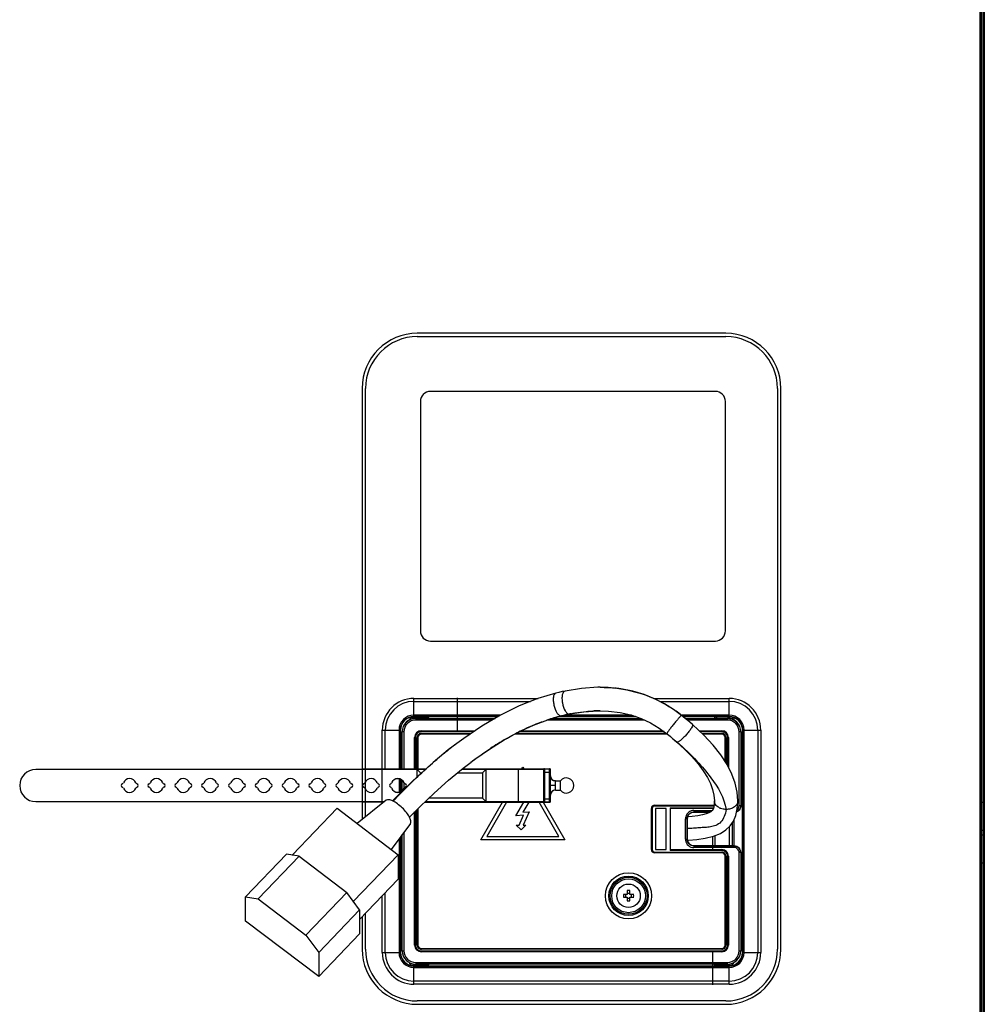
# Paper-space layout '0001889451_1_3' of a CAD drawing. Units: millimetres. Extents: x 0 to 6350, y 0 to 5080.
# Drawn here: x 1283 to 1571, y 3659 to 3952 of the extents above; entities that cross this region are included whole.
import ezdxf

# ---------------------------------------------------------------- set-up
doc = ezdxf.new("R2010")
doc.units = ezdxf.units.MM
doc.header["$LTSCALE"] = 349.25
doc.linetypes.add('PHANTOM', pattern=[0.8, 0.45, -0.05, 0.1, -0.05, 0.1, -0.05])
doc.layers.get('0').update_dxf_attribs({"linetype": 'CONTINUOUS'})
for name, color, linetype in [('3_ALL_AXES', 7, 'CONTINUOUS'), ('5_ALL_CURVES', 7, 'CONTINUOUS'), ('7_ALL_FEATURES', 7, 'CONTINUOUS')]:
    doc.layers.add(name, color=color, linetype=linetype)

psp = doc.layouts.new('0001889451_1_3')

# ---------------------------------------------------------------- linework, layer by layer
at = {"color": 7, "linetype": 'Continuous'}
for p, q in [((1404.34, 3728.64), (1288.13, 3728.64)), ((1385.48, 3728.84), (1404.57, 3728.84)), ((1401.88, 3726.42), (1401.88, 3728.64)), ((1401.88, 3728.64), (1402.88, 3727.64)), ((1439.63, 3728.64), (1415.15, 3728.64)), ((1415.4, 3728.84), (1441.43, 3728.84)), ((1422.38, 3728.64), (1421.38, 3727.64)), ((1422.38, 3728.64), (1422.38, 3719.04)), ((1432.13, 3718.84), (1432.13, 3728.84)), ((1439.63, 3719.04), (1439.63, 3728.64)), ((1439.63, 3728.64), (1439.68, 3728.58)), ((1439.88, 3728.78), (1439.83, 3728.84)), ((1439.88, 3728.78), (1441.37, 3728.78)), ((1441.43, 3728.84), (1441.37, 3728.78)), ((1441.57, 3728.58), (1441.63, 3728.64)), ((1441.63, 3726.7), (1441.63, 3728.64)), ((1402.88, 3727.33), (1402.88, 3727.64)), ((1402.88, 3727.64), (1403.22, 3727.64)), ((1413.94, 3727.64), (1421.38, 3727.64)), ((1421.38, 3727.64), (1421.38, 3720.04)), ((1439.69, 3719.9), (1439.69, 3727.78)), ((1439.69, 3727.78), (1441.56, 3727.78)), ((1439.89, 3727.78), (1439.89, 3719.9)), ((1441.36, 3719.9), (1441.36, 3727.78)), ((1441.56, 3727.78), (1441.56, 3719.9)), ((1443.13, 3725.24), (1443.13, 3725.22)), ((1443.13, 3725.24), (1444.62, 3725.24)), ((1444.62, 3722.44), (1444.62, 3725.24)), ((1443.11, 3723.84), (1441.61, 3723.84)), ((1443.13, 3722.46), (1443.13, 3722.44)), ((1443.13, 3722.44), (1444.62, 3722.44)), ((1421.38, 3720.04), (1405.32, 3720.04)), ((1422.38, 3719.04), (1421.38, 3720.04)), ((1439.68, 3719.1), (1439.63, 3719.04)), ((1439.69, 3719.9), (1441.56, 3719.9)), ((1441.63, 3719.04), (1441.57, 3719.1)), ((1441.63, 3719.04), (1441.63, 3720.98)), ((1288.13, 3719.04), (1392.14, 3719.04)), ((1391.89, 3718.84), (1385.48, 3718.84)), ((1404.06, 3718.84), (1441.43, 3718.84)), ((1404.27, 3719.04), (1439.63, 3719.04)), ((1439.83, 3718.84), (1439.88, 3718.9)), ((1441.37, 3718.9), (1439.88, 3718.9)), ((1441.37, 3718.9), (1441.43, 3718.84))]:
    psp.add_line(p, q, dxfattribs=at)
for centre, radius, start, end in [((1288.13, 3723.84), 4.8, 90, 270), ((1439.83, 3728.64), 0.2, 90.0003, 180), ((1441.43, 3728.64), 0.2, 0, 89.9992), ((1316.13, 3723.84), 2.04, 22.6425, 157.3575), ((1324.13, 3723.84), 2.04, 22.6425, 157.3575), ((1332.13, 3723.84), 2.04, 22.6425, 157.3575), ((1340.13, 3723.84), 2.04, 22.6425, 157.3575), ((1348.13, 3723.84), 2.04, 22.6425, 157.3575), ((1356.13, 3723.84), 2.04, 22.6425, 157.3575), ((1364.13, 3723.84), 2.04, 22.6425, 157.3575), ((1372.13, 3723.84), 2.04, 22.6425, 157.3575), ((1380.13, 3723.84), 2.04, 22.6425, 157.3575), ((1388.13, 3723.84), 2.04, 22.6425, 157.3575), ((1388.13, 3723.84), 2.03, 144.2723, 157.3575), ((1396.13, 3723.84), 2.04, 22.6425, 157.3575), ((1396.13, 3723.84), 2.03, 22.6425, 157.3575), ((1443.13, 3726.74), 1.5, 180, 270), ((1446.38, 3723.84), 2.25, 218.4786, 141.5214), ((1314.13, 3723.84), 0.544, 108.9803, 251.0197), ((1313.79, 3724.81), 0.486, 288.9803, 337.3575), ((1313.79, 3722.87), 0.486, 22.6425, 71.0197), ((1316.13, 3723.84), 2.04, 202.6425, 337.3575), ((1318.46, 3724.81), 0.486, 202.6425, 251.0197), ((1318.46, 3722.87), 0.486, 108.9803, 157.3575), ((1318.13, 3723.84), 0.544, 288.9803, 71.0197), ((1322.13, 3723.84), 0.544, 108.9803, 251.0197), ((1321.79, 3724.81), 0.486, 288.9803, 337.3575), ((1321.79, 3722.87), 0.486, 22.6425, 71.0197), ((1324.13, 3723.84), 2.04, 202.6425, 337.3575), ((1326.46, 3724.81), 0.486, 202.6425, 251.0197), ((1326.46, 3722.87), 0.486, 108.9803, 157.3575), ((1326.13, 3723.84), 0.544, 288.9803, 71.0197), ((1330.13, 3723.84), 0.544, 108.9803, 251.0197), ((1329.79, 3724.81), 0.486, 288.9803, 337.3575), ((1329.79, 3722.87), 0.486, 22.6425, 71.0197), ((1332.13, 3723.84), 2.04, 202.6425, 337.3575), ((1334.46, 3724.81), 0.486, 202.6425, 251.0197), ((1334.46, 3722.87), 0.486, 108.9803, 157.3575), ((1334.13, 3723.84), 0.544, 288.9803, 71.0197), ((1338.13, 3723.84), 0.544, 108.9803, 251.0197), ((1337.79, 3724.81), 0.486, 288.9803, 337.3575), ((1337.79, 3722.87), 0.486, 22.6425, 71.0197), ((1340.13, 3723.84), 2.04, 202.6425, 337.3575), ((1342.46, 3724.81), 0.486, 202.6425, 251.0197), ((1342.46, 3722.87), 0.486, 108.9803, 157.3575), ((1342.13, 3723.84), 0.544, 288.9803, 71.0197), ((1346.13, 3723.84), 0.544, 108.9803, 251.0197), ((1345.79, 3724.81), 0.486, 288.9803, 337.3575), ((1345.79, 3722.87), 0.486, 22.6425, 71.0197), ((1348.13, 3723.84), 2.04, 202.6425, 337.3575), ((1350.46, 3724.81), 0.486, 202.6425, 251.0197), ((1350.46, 3722.87), 0.486, 108.9803, 157.3575), ((1350.13, 3723.84), 0.544, 288.9803, 71.0197), ((1354.13, 3723.84), 0.544, 108.9803, 251.0197), ((1353.79, 3724.81), 0.486, 288.9803, 337.3575), ((1353.79, 3722.87), 0.486, 22.6425, 71.0197), ((1356.13, 3723.84), 2.04, 202.6425, 337.3575), ((1358.46, 3724.81), 0.486, 202.6425, 251.0197), ((1358.46, 3722.87), 0.486, 108.9803, 157.3575), ((1358.13, 3723.84), 0.544, 288.9803, 71.0197), ((1362.13, 3723.84), 0.544, 108.9803, 251.0197), ((1361.79, 3724.81), 0.486, 288.9803, 337.3575), ((1361.79, 3722.87), 0.486, 22.6425, 71.0197), ((1364.13, 3723.84), 2.04, 202.6425, 337.3575), ((1366.46, 3724.81), 0.486, 202.6425, 251.0197), ((1366.46, 3722.87), 0.486, 108.9803, 157.3575), ((1366.13, 3723.84), 0.544, 288.9803, 71.0197), ((1370.13, 3723.84), 0.544, 108.9803, 251.0197), ((1369.79, 3724.81), 0.486, 288.9803, 337.3575), ((1369.79, 3722.87), 0.486, 22.6425, 71.0197), ((1372.13, 3723.84), 2.04, 202.6425, 337.3575), ((1374.46, 3724.81), 0.486, 202.6425, 251.0197), ((1374.46, 3722.87), 0.486, 108.9803, 157.3575), ((1374.13, 3723.84), 0.544, 288.9803, 71.0197), ((1378.13, 3723.84), 0.544, 108.9803, 251.0197), ((1377.79, 3724.81), 0.486, 288.9803, 337.3575), ((1377.79, 3722.87), 0.486, 22.6425, 71.0197), ((1380.13, 3723.84), 2.04, 202.6425, 337.3575), ((1382.46, 3724.81), 0.486, 202.6425, 251.0197), ((1382.46, 3722.87), 0.486, 108.9803, 157.3575), ((1382.13, 3723.84), 0.544, 288.9803, 71.0197), ((1386.13, 3723.84), 0.544, 108.9803, 251.0197), ((1386.13, 3723.84), 0.53, 108.9803, 251.0197), ((1385.79, 3724.81), 0.486, 288.9803, 337.3575), ((1385.79, 3724.81), 0.5, 288.9803, 337.3575), ((1385.79, 3722.87), 0.5, 22.6425, 71.0197), ((1385.79, 3722.87), 0.486, 22.6425, 71.0197), ((1388.13, 3723.84), 2.04, 202.6425, 337.3575), ((1388.13, 3723.84), 2.03, 202.6425, 215.7277), ((1390.46, 3724.81), 0.486, 202.6425, 251.0197), ((1390.46, 3722.87), 0.486, 108.9803, 157.3575), ((1390.13, 3723.84), 0.544, 288.9803, 71.0197), ((1394.13, 3723.84), 0.544, 108.9803, 251.0197), ((1393.79, 3724.81), 0.486, 288.9803, 337.3575), ((1393.79, 3724.81), 0.5, 288.9803, 337.3575), ((1393.79, 3722.87), 0.5, 22.6425, 71.0197), ((1393.79, 3722.87), 0.486, 22.6425, 71.0197), ((1396.13, 3723.84), 2.04, 202.6425, 337.3575), ((1396.13, 3723.84), 2.03, 202.6425, 337.3575), ((1398.46, 3724.81), 0.5, 202.6425, 251.0197), ((1398.46, 3722.87), 0.5, 108.9803, 157.3575), ((1398.46, 3724.81), 0.486, 202.6425, 251.0197), ((1398.46, 3722.87), 0.486, 108.9803, 157.3575), ((1398.13, 3723.84), 0.544, 288.9803, 71.0197), ((1398.13, 3723.84), 0.53, 288.9803, 71.0197), ((1443.13, 3720.94), 1.5, 90, 180), ((1439.83, 3719.04), 0.2, 180.0005, 269.9992), ((1441.43, 3719.04), 0.2, 270.0003, 359.9995)]:
    psp.add_arc(centre, radius, start, end, dxfattribs=at)
for points, knots in [([(1439.68, 3728.58), (1439.68, 3728.63), (1439.73, 3728.74), (1439.83, 3728.78), (1439.88, 3728.78)], [0, 0, 0, 0, 0.499872, 1, 1, 1, 1]), ([(1439.68, 3728.58), (1439.69, 3728.58), (1439.68, 3728.55), (1439.69, 3728.51), (1439.69, 3728.44), (1439.69, 3728.29), (1439.69, 3728.07), (1439.69, 3727.88), (1439.69, 3727.78)], [0, 0, 0, 0, 0.020799, 0.078744, 0.171673, 0.296107, 0.619337, 1, 1, 1, 1]), ([(1439.88, 3728.78), (1439.89, 3728.78), (1439.88, 3728.75), (1439.89, 3728.69), (1439.89, 3728.6), (1439.89, 3728.42), (1439.89, 3728.14), (1439.89, 3727.91), (1439.89, 3727.78)], [0, 0, 0, 0, 0.020748, 0.07868, 0.171603, 0.296011, 0.619323, 1, 1, 1, 1]), ([(1441.36, 3727.78), (1441.36, 3727.91), (1441.36, 3728.14), (1441.36, 3728.42), (1441.37, 3728.6), (1441.36, 3728.69), (1441.37, 3728.75), (1441.37, 3728.78), (1441.37, 3728.78)], [0, 0, 0, 0, 0.380677, 0.703989, 0.828397, 0.92132, 0.979252, 1, 1, 1, 1]), ([(1441.37, 3728.78), (1441.42, 3728.78), (1441.53, 3728.74), (1441.57, 3728.63), (1441.57, 3728.58)], [0, 0, 0, 0, 0.499872, 1, 1, 1, 1]), ([(1441.56, 3727.78), (1441.56, 3727.88), (1441.56, 3728.07), (1441.56, 3728.29), (1441.57, 3728.44), (1441.56, 3728.51), (1441.57, 3728.55), (1441.57, 3728.58), (1441.57, 3728.58)], [0, 0, 0, 0, 0.380653, 0.703873, 0.828307, 0.92124, 0.979196, 1, 1, 1, 1]), ([(1441.61, 3723.84), (1441.61, 3724.46), (1441.61, 3725.41), (1441.61, 3726.36), (1441.63, 3726.7)], [0, 0, 0, 0, 0.651514, 1, 1, 1, 1]), ([(1443.13, 3725.22), (1442.74, 3725.22), (1441.95, 3725.53), (1441.63, 3726.32), (1441.63, 3726.7)], [0, 0, 0, 0, 0.502881, 1, 1, 1, 1]), ([(1443.11, 3723.84), (1443.11, 3724.14), (1443.11, 3724.6), (1443.11, 3725.06), (1443.13, 3725.22)], [0, 0, 0, 0, 0.652515, 1, 1, 1, 1]), ([(1441.63, 3720.98), (1441.61, 3721.32), (1441.61, 3722.27), (1441.61, 3723.22), (1441.61, 3723.84)], [0, 0, 0, 0, 0.348471, 1, 1, 1, 1]), ([(1443.13, 3722.46), (1442.74, 3722.46), (1441.95, 3722.15), (1441.63, 3721.36), (1441.63, 3720.98)], [0, 0, 0, 0, 0.502667, 1, 1, 1, 1]), ([(1443.13, 3722.46), (1443.11, 3722.62), (1443.11, 3723.08), (1443.11, 3723.54), (1443.11, 3723.84)], [0, 0, 0, 0, 0.347523, 1, 1, 1, 1]), ([(1439.69, 3719.9), (1439.69, 3719.8), (1439.69, 3719.61), (1439.69, 3719.39), (1439.69, 3719.24), (1439.69, 3719.17), (1439.68, 3719.13), (1439.69, 3719.1), (1439.68, 3719.1)], [0, 0, 0, 0, 0.380663, 0.703893, 0.828327, 0.921255, 0.979202, 1, 1, 1, 1]), ([(1439.88, 3718.9), (1439.83, 3718.9), (1439.73, 3718.94), (1439.68, 3719.05), (1439.68, 3719.1)], [0, 0, 0, 0, 0.499872, 1, 1, 1, 1]), ([(1439.89, 3719.9), (1439.89, 3719.77), (1439.89, 3719.54), (1439.89, 3719.26), (1439.89, 3719.08), (1439.89, 3718.99), (1439.88, 3718.93), (1439.89, 3718.9), (1439.88, 3718.9)], [0, 0, 0, 0, 0.380677, 0.703989, 0.828397, 0.92132, 0.979252, 1, 1, 1, 1]), ([(1441.37, 3718.9), (1441.37, 3718.9), (1441.37, 3718.93), (1441.36, 3718.99), (1441.37, 3719.08), (1441.36, 3719.26), (1441.36, 3719.54), (1441.36, 3719.77), (1441.36, 3719.9)], [0, 0, 0, 0, 0.020748, 0.07868, 0.171603, 0.296011, 0.619323, 1, 1, 1, 1]), ([(1441.57, 3719.1), (1441.57, 3719.05), (1441.53, 3718.94), (1441.42, 3718.9), (1441.37, 3718.9)], [0, 0, 0, 0, 0.499872, 1, 1, 1, 1]), ([(1441.57, 3719.1), (1441.57, 3719.1), (1441.57, 3719.13), (1441.56, 3719.17), (1441.57, 3719.24), (1441.56, 3719.39), (1441.56, 3719.61), (1441.56, 3719.8), (1441.56, 3719.9)], [0, 0, 0, 0, 0.020799, 0.078744, 0.171673, 0.296107, 0.619337, 1, 1, 1, 1])]:
    psp.add_open_spline(points, degree=3, knots=knots, dxfattribs=at)
at = {"layer": '3_ALL_AXES', "color": 7, "linetype": 'Continuous'}
for p, q in [((1493.92, 3858.67), (1401.93, 3858.67)), ((1401.93, 3857.67), (1493.92, 3857.67)), ((1385.48, 3842.22), (1385.48, 3713.71)), ((1386.48, 3714.51), (1386.48, 3842.22)), ((1490.83, 3841.32), (1405.83, 3841.32)), ((1509.37, 3842.22), (1509.37, 3675.06)), ((1510.37, 3675.06), (1510.37, 3842.22)), ((1402.83, 3838.32), (1402.83, 3769.92)), ((1493.83, 3769.92), (1493.83, 3838.32)), ((1405.83, 3766.92), (1490.83, 3766.92)), ((1385.48, 3684.67), (1385.48, 3675.06)), ((1386.48, 3675.06), (1386.48, 3685.71)), ((1493.92, 3659.61), (1401.93, 3659.61)), ((1401.93, 3658.61), (1493.92, 3658.61))]:
    psp.add_line(p, q, dxfattribs=at)
psp.add_circle((1464.93, 3690.96), 3.5, dxfattribs=at)
for centre, radius, start, end in [((1401.93, 3842.22), 16.45, 90, 180), ((1401.93, 3842.22), 15.45, 90, 180), ((1493.92, 3842.22), 16.45, 0, 90), ((1493.92, 3842.22), 15.45, 0, 90), ((1405.83, 3838.32), 3, 90, 180), ((1490.83, 3838.32), 3, 0, 90), ((1405.83, 3769.92), 3, 180, 270), ((1490.83, 3769.92), 3, 270, 360), ((1401.93, 3675.06), 16.45, 180, 270), ((1401.93, 3675.06), 15.45, 180, 270), ((1493.92, 3675.06), 16.45, 270, 360), ((1493.92, 3675.06), 15.45, 270, 360)]:
    psp.add_arc(centre, radius, start, end, dxfattribs=at)
at = {"layer": '5_ALL_CURVES', "color": 5, "linetype": 'PHANTOM'}
for p, q in [((1413.93, 3740.16), (1413.93, 3749.96)), ((1489.93, 3708.64), (1489.93, 3704.76)), ((1489.93, 3674.26), (1489.93, 3664.46))]:
    psp.add_line(p, q, dxfattribs=at)
at = {"layer": '7_ALL_FEATURES', "color": 7, "linetype": 'Continuous'}
for p, q in [((1570.18, 3536.64), (1570.18, 4723.36)), ((1570.68, 3536.16), (1570.68, 4722.88)), ((1569.81, 3547.53), (1569.81, 4711.98)), ((1570.1, 3547.53), (1570.1, 4711.98)), ((1570.75, 4711.98), (1570.75, 3547.53)), ((1571.05, 4711.98), (1571.05, 3547.53)), ((1456.43, 3753.12), (1456.44, 3753.12)), ((1400.93, 3744.36), (1400.93, 3749.8)), ((1400.93, 3749.8), (1437.95, 3749.8)), ((1400.93, 3748.92), (1435.7, 3748.92)), ((1472.47, 3749.8), (1494.93, 3749.8)), ((1474.26, 3748.92), (1494.93, 3748.92)), ((1494.93, 3744.36), (1494.93, 3749.8)), ((1456.43, 3746.12), (1456.44, 3746.12)), ((1400.76, 3744.25), (1400.76, 3743.78)), ((1400.76, 3744.25), (1404.62, 3744.25)), ((1426.74, 3744.82), (1400.93, 3744.82)), ((1426.04, 3744.41), (1400.93, 3744.41)), ((1425.95, 3744.36), (1400.93, 3744.36)), ((1401.43, 3743.86), (1401.44, 3743.84)), ((1401.43, 3743.86), (1425.1, 3743.86)), ((1401.44, 3743.84), (1401.44, 3743.34)), ((1401.44, 3743.84), (1425.07, 3743.84)), ((1424.22, 3743.34), (1401.44, 3743.34)), ((1404.62, 3744.25), (1404.62, 3743.86)), ((1469.73, 3743.34), (1440.67, 3743.34)), ((1440.87, 3743.41), (1444.91, 3744.59)), ((1442.33, 3743.84), (1468.65, 3743.84)), ((1442.39, 3743.86), (1468.6, 3743.86)), ((1467.16, 3744.36), (1444.1, 3744.36)), ((1467.01, 3744.41), (1444.27, 3744.41)), ((1444.77, 3744.58), (1444.9, 3744.61)), ((1444.77, 3744.58), (1444.9, 3744.61)), ((1444.77, 3744.58), (1444.91, 3744.59)), ((1465.83, 3744.82), (1445.84, 3744.82)), ((1446.61, 3744.99), (1447.38, 3745.16)), ((1447.26, 3745.14), (1447.38, 3745.17)), ((1447.26, 3745.14), (1447.38, 3745.16)), ((1447.26, 3745.14), (1447.38, 3745.16)), ((1494.93, 3744.82), (1480.64, 3744.82)), ((1480.74, 3744.74), (1480.73, 3744.74)), ((1494.93, 3744.41), (1481.15, 3744.41)), ((1494.93, 3744.36), (1481.22, 3744.36)), ((1481.83, 3743.86), (1494.43, 3743.86)), ((1481.85, 3743.84), (1494.41, 3743.84)), ((1494.41, 3743.34), (1482.45, 3743.34)), ((1491.24, 3743.86), (1491.24, 3744.25)), ((1495.85, 3744.25), (1491.24, 3744.25)), ((1494.43, 3743.86), (1494.41, 3743.84)), ((1494.41, 3743.34), (1494.41, 3743.84)), ((1495.69, 3743.75), (1495.34, 3743.75)), ((1495.37, 3743.74), (1495.69, 3743.75)), ((1495.88, 3743.84), (1496.19, 3744.15)), ((1495.88, 3743.84), (1495.88, 3743.56)), ((1496.29, 3744.12), (1496.29, 3743.38)), ((1391.48, 3718.51), (1391.48, 3740.36)), ((1391.48, 3740.36), (1396.93, 3740.36)), ((1392.37, 3728.84), (1392.37, 3740.36)), ((1396.47, 3740.36), (1396.47, 3728.84)), ((1396.88, 3740.36), (1396.88, 3728.84)), ((1396.93, 3740.36), (1396.93, 3728.84)), ((1397.43, 3728.84), (1397.43, 3739.86)), ((1397.43, 3739.86), (1397.44, 3739.84)), ((1397.44, 3728.84), (1397.44, 3739.84)), ((1397.94, 3739.84), (1397.44, 3739.84)), ((1397.94, 3739.84), (1397.94, 3728.84)), ((1403.13, 3740.16), (1403.13, 3739.91)), ((1403.13, 3740.16), (1419.12, 3740.16)), ((1418.75, 3739.91), (1403.13, 3739.91)), ((1475.51, 3739.91), (1432.47, 3739.91)), ((1433.02, 3740.16), (1475.17, 3740.16)), ((1485.97, 3740.16), (1492.73, 3740.16)), ((1492.73, 3739.91), (1486.24, 3739.91)), ((1492.73, 3739.91), (1492.73, 3740.16)), ((1497.91, 3717.87), (1497.91, 3739.84)), ((1498.41, 3739.84), (1497.91, 3739.84)), ((1498.43, 3739.86), (1498.41, 3739.84)), ((1498.41, 3739.84), (1498.41, 3717.87)), ((1498.43, 3739.86), (1498.43, 3717.86)), ((1498.93, 3674.06), (1498.93, 3740.36)), ((1498.93, 3740.36), (1504.37, 3740.36)), ((1498.98, 3674.06), (1498.98, 3740.36)), ((1499.39, 3674.06), (1499.39, 3740.36)), ((1503.49, 3740.36), (1503.49, 3674.06)), ((1504.37, 3740.36), (1504.37, 3674.06)), ((1401.13, 3728.84), (1401.13, 3738.16)), ((1401.38, 3738.16), (1401.13, 3738.16)), ((1401.38, 3738.16), (1401.38, 3728.84)), ((1401.88, 3728.84), (1401.88, 3738.16)), ((1402.13, 3738.16), (1401.88, 3738.16)), ((1402.13, 3738.16), (1402.13, 3728.84)), ((1403.13, 3739.41), (1403.13, 3739.16)), ((1403.13, 3739.41), (1418.01, 3739.41)), ((1417.64, 3739.16), (1403.13, 3739.16)), ((1415.76, 3737.89), (1413.73, 3736.39)), ((1476.52, 3739.16), (1431.05, 3739.16)), ((1431.52, 3739.41), (1476.19, 3739.41)), ((1476.36, 3739.28), (1476.83, 3738.9)), ((1476.83, 3738.9), (1477.4, 3738.44)), ((1479.47, 3736.73), (1479.37, 3736.76)), ((1486.77, 3739.41), (1492.73, 3739.41)), ((1492.73, 3739.16), (1487.04, 3739.16)), ((1492.73, 3739.16), (1492.73, 3739.41)), ((1493.73, 3730.98), (1493.73, 3738.16)), ((1493.98, 3738.16), (1493.73, 3738.16)), ((1493.98, 3738.16), (1493.98, 3730.6)), ((1494.48, 3729.76), (1494.48, 3738.16)), ((1494.73, 3738.16), (1494.48, 3738.16)), ((1494.73, 3738.16), (1494.73, 3729.27)), ((1413.73, 3736.39), (1413.75, 3736.41)), ((1415.56, 3728.97), (1417.95, 3730.81)), ((1417.94, 3730.8), (1417.95, 3730.81)), ((1433.14, 3728.84), (1433.41, 3729.31)), ((1433.41, 3729.31), (1433.68, 3728.84)), ((1396.47, 3725.83), (1396.47, 3721.85)), ((1396.88, 3725.71), (1396.88, 3721.97)), ((1396.93, 3725.69), (1396.93, 3721.99)), ((1397.43, 3722.28), (1397.43, 3725.4)), ((1397.44, 3722.3), (1397.44, 3725.38)), ((1397.94, 3724.72), (1397.94, 3722.96)), ((1392.66, 3719.46), (1383.99, 3712.51)), ((1490.39, 3720.93), (1490.53, 3719.25)), ((1364.69, 3703.19), (1377.99, 3717.06)), ((1377.99, 3717.06), (1396.25, 3703.2)), ((1401.38, 3716.2), (1401.38, 3676.26)), ((1401.88, 3676.26), (1401.88, 3716.71)), ((1402.13, 3716.96), (1402.13, 3676.26)), ((1420.91, 3707.66), (1427.37, 3718.84)), ((1428.52, 3718.84), (1422.64, 3708.66)), ((1431.34, 3714.82), (1433.7, 3718.84)), ((1435.15, 3718.84), (1433.4, 3715.86)), ((1444.18, 3708.66), (1438.3, 3718.84)), ((1439.45, 3718.84), (1445.91, 3707.66)), ((1471.73, 3704.76), (1471.73, 3716.96)), ((1471.98, 3716.96), (1471.73, 3716.96)), ((1471.98, 3716.96), (1471.98, 3704.76)), ((1472.73, 3717.96), (1472.73, 3717.71)), ((1472.73, 3717.96), (1490.44, 3717.96)), ((1490.4, 3717.71), (1472.73, 3717.71)), ((1472.93, 3716.96), (1472.93, 3704.76)), ((1476.13, 3716.96), (1472.93, 3716.96)), ((1476.13, 3704.76), (1476.13, 3716.96)), ((1477.33, 3717.21), (1477.33, 3704.51)), ((1477.33, 3717.21), (1490.29, 3717.21)), ((1490.21, 3716.96), (1477.33, 3716.96)), ((1484.41, 3716.38), (1484.41, 3715.88)), ((1484.41, 3716.38), (1489.9, 3716.38)), ((1497.91, 3717.87), (1498.41, 3717.87)), ((1498.43, 3717.86), (1498.41, 3717.87)), ((1570.68, 3718.76), (1570.18, 3718.76)), ((1401.13, 3676.26), (1401.13, 3715.95)), ((1433.63, 3714.98), (1431.34, 3714.82)), ((1432.26, 3712.06), (1433.63, 3714.98)), ((1433.4, 3715.86), (1435.32, 3716)), ((1435.32, 3716), (1433.48, 3712.06)), ((1481.91, 3707.84), (1481.91, 3713.88)), ((1482.41, 3713.88), (1481.91, 3713.88)), ((1482.41, 3713.88), (1482.41, 3707.84)), ((1482.43, 3713.86), (1482.41, 3713.88)), ((1482.43, 3707.86), (1482.43, 3713.86)), ((1484.43, 3715.86), (1484.41, 3715.88)), ((1489.24, 3715.88), (1484.41, 3715.88)), ((1484.43, 3715.86), (1489.21, 3715.86)), ((1496.29, 3713.45), (1496.29, 3705.86)), ((1399.87, 3712.54), (1394.16, 3704.79)), ((1432.87, 3710.65), (1431.46, 3712.06)), ((1431.46, 3712.06), (1432.26, 3712.06)), ((1434.28, 3712.06), (1432.87, 3710.65)), ((1433.48, 3712.06), (1434.28, 3712.06)), ((1494.95, 3711.57), (1494.95, 3705.86)), ((1495, 3705.86), (1495, 3711.61)), ((1495.88, 3712.78), (1495.88, 3705.86)), ((1570.18, 3710.51), (1570.68, 3710.51)), ((1396.47, 3707.92), (1396.47, 3674.06)), ((1396.88, 3708.48), (1396.88, 3674.06)), ((1396.93, 3708.55), (1396.93, 3674.06)), ((1397.43, 3674.56), (1397.43, 3709.22)), ((1397.44, 3674.57), (1397.44, 3709.25)), ((1397.94, 3709.93), (1397.94, 3674.57)), ((1445.91, 3707.66), (1420.91, 3707.66)), ((1422.64, 3708.66), (1444.18, 3708.66)), ((1481.91, 3707.84), (1482.41, 3707.84)), ((1482.43, 3707.86), (1482.41, 3707.84)), ((1490.81, 3705.86), (1490.81, 3708.95)), ((1570.68, 3709.01), (1570.18, 3709.01)), ((1471.73, 3704.76), (1471.98, 3704.76)), ((1472.93, 3704.76), (1476.13, 3704.76)), ((1477.33, 3704.76), (1492.73, 3704.76)), ((1492.73, 3704.51), (1477.33, 3704.51)), ((1484.43, 3705.86), (1484.41, 3705.84)), ((1484.41, 3705.84), (1484.41, 3705.34)), ((1484.41, 3705.84), (1496.41, 3705.84)), ((1496.41, 3705.34), (1484.41, 3705.34)), ((1496.43, 3705.86), (1484.43, 3705.86)), ((1492.73, 3704.51), (1492.73, 3704.76)), ((1496.41, 3705.84), (1496.43, 3705.86)), ((1496.41, 3705.34), (1496.41, 3705.84)), ((1350.69, 3690.62), (1362.9, 3703.34)), ((1354.5, 3690.02), (1366.7, 3702.74)), ((1366.7, 3702.74), (1362.9, 3703.34)), ((1364.69, 3703.05), (1364.69, 3703.19)), ((1364.69, 3703.19), (1364.91, 3703.02)), ((1366.7, 3702.74), (1380.92, 3691.94)), ((1382.94, 3689.33), (1396.25, 3703.2)), ((1396.25, 3703.2), (1396.25, 3695.89)), ((1472.73, 3704.01), (1472.73, 3703.76)), ((1472.73, 3704.01), (1492.73, 3704.01)), ((1492.73, 3703.76), (1472.73, 3703.76)), ((1492.73, 3703.76), (1492.73, 3704.01)), ((1493.73, 3676.26), (1493.73, 3702.76)), ((1493.98, 3702.76), (1493.73, 3702.76)), ((1493.98, 3702.76), (1493.98, 3676.26)), ((1494.48, 3676.26), (1494.48, 3702.76)), ((1494.73, 3702.76), (1494.48, 3702.76)), ((1494.73, 3702.76), (1494.73, 3676.26)), ((1497.91, 3674.57), (1497.91, 3703.84)), ((1498.41, 3703.84), (1497.91, 3703.84)), ((1498.41, 3703.84), (1498.43, 3703.86)), ((1498.41, 3703.84), (1498.41, 3674.57)), ((1498.43, 3703.86), (1498.43, 3674.56)), ((1570.18, 3700.75), (1570.68, 3700.76)), ((1384.73, 3683.88), (1396.25, 3695.89)), ((1350.69, 3683.44), (1350.69, 3690.62)), ((1350.69, 3690.62), (1354.5, 3690.02)), ((1354.5, 3690.02), (1368.72, 3679.22)), ((1368.72, 3679.22), (1380.92, 3691.94)), ((1384.73, 3686.76), (1380.92, 3691.94)), ((1391.48, 3674.06), (1391.48, 3690.92)), ((1392.37, 3674.06), (1392.37, 3691.84)), ((1464.53, 3691.36), (1463.39, 3691.36)), ((1463.39, 3690.56), (1464.53, 3690.56)), ((1464.53, 3692.5), (1464.53, 3691.36)), ((1464.53, 3690.56), (1464.53, 3689.42)), ((1465.33, 3691.36), (1465.33, 3692.5)), ((1466.46, 3691.36), (1465.33, 3691.36)), ((1465.33, 3689.42), (1465.33, 3690.56)), ((1465.33, 3690.56), (1466.46, 3690.56)), ((1382.71, 3689.51), (1382.94, 3689.33)), ((1382.94, 3689.33), (1382.94, 3689.2)), ((1372.52, 3674.05), (1384.73, 3686.76)), ((1384.73, 3686.76), (1384.73, 3679.59)), ((1372.52, 3666.87), (1350.69, 3683.44)), ((1368.72, 3679.22), (1372.52, 3674.05)), ((1372.52, 3666.87), (1384.73, 3679.59)), ((1401.13, 3676.26), (1401.38, 3676.26)), ((1401.88, 3676.26), (1402.13, 3676.26)), ((1403.13, 3675.26), (1403.13, 3675.01)), ((1403.13, 3675.26), (1492.73, 3675.26)), ((1492.73, 3675.01), (1492.73, 3675.26)), ((1493.73, 3676.26), (1493.98, 3676.26)), ((1494.48, 3676.26), (1494.73, 3676.26)), ((1372.52, 3674.05), (1372.52, 3666.87)), ((1391.48, 3674.06), (1396.93, 3674.06)), ((1397.43, 3674.56), (1397.44, 3674.57)), ((1397.44, 3674.57), (1397.94, 3674.57)), ((1492.73, 3675.01), (1403.13, 3675.01)), ((1403.13, 3674.51), (1403.13, 3674.26)), ((1403.13, 3674.51), (1492.73, 3674.51)), ((1492.73, 3674.26), (1403.13, 3674.26)), ((1492.73, 3674.26), (1492.73, 3674.51)), ((1497.91, 3674.57), (1498.41, 3674.57)), ((1498.43, 3674.56), (1498.41, 3674.57)), ((1498.93, 3674.06), (1504.37, 3674.06)), ((1400.76, 3670.17), (1400.76, 3670.63)), ((1404.62, 3670.17), (1400.76, 3670.17)), ((1400.93, 3664.61), (1400.93, 3670.06)), ((1400.93, 3670.06), (1494.93, 3670.06)), ((1400.93, 3670.01), (1494.93, 3670.01)), ((1400.93, 3669.6), (1494.93, 3669.6)), ((1401.43, 3670.56), (1401.44, 3670.58)), ((1494.43, 3670.56), (1401.43, 3670.56)), ((1401.44, 3671.08), (1401.44, 3670.58)), ((1401.44, 3671.08), (1494.41, 3671.08)), ((1494.41, 3670.58), (1401.44, 3670.58)), ((1404.62, 3670.17), (1404.62, 3670.56)), ((1491.24, 3670.17), (1491.24, 3670.56)), ((1495.09, 3670.17), (1491.24, 3670.17)), ((1494.41, 3670.58), (1494.41, 3671.08)), ((1494.43, 3670.56), (1494.41, 3670.58)), ((1494.93, 3664.61), (1494.93, 3670.06)), ((1495.09, 3670.17), (1495.09, 3670.63)), ((1494.93, 3665.5), (1400.93, 3665.5)), ((1494.93, 3664.61), (1400.93, 3664.61))]:
    psp.add_line(p, q, dxfattribs=at)
for points in [[(1445.99, 3752.01), (1445.13, 3751.83), (1444.1, 3751.6), (1443.21, 3751.38)], [(1456.44, 3753.12), (1455.74, 3753.11), (1450.94, 3752.8), (1445.99, 3752.01)], [(1480.74, 3744.74), (1478.36, 3746.51), (1475.65, 3748.21), (1472.72, 3749.7), (1469.56, 3750.97), (1466.2, 3751.97), (1462.62, 3752.67), (1458.86, 3753.05), (1456.43, 3753.12)], [(1443.21, 3751.38), (1437.87, 3749.78), (1432.31, 3747.57), (1426.75, 3744.82), (1421.22, 3741.58), (1415.76, 3737.89)], [(1447.38, 3745.16), (1451.63, 3745.84), (1455.76, 3746.11), (1456.44, 3746.12)], [(1456.43, 3746.12), (1459, 3746.03), (1462.43, 3745.62), (1465.66, 3744.87), (1468.69, 3743.83), (1471.5, 3742.51), (1474.1, 3740.95), (1476.36, 3739.28)], [(1417.94, 3730.8), (1419.11, 3731.68), (1423.49, 3734.72), (1427.87, 3737.43), (1432.25, 3739.81), (1436.6, 3741.8), (1440.87, 3743.41)], [(1444.91, 3744.59), (1445.7, 3744.79), (1446.61, 3744.99)], [(1481.84, 3743.84), (1481.21, 3744.36), (1480.74, 3744.74)], [(1484, 3742.01), (1483.2, 3742.7), (1482.19, 3743.56), (1481.84, 3743.84)], [(1497.53, 3719.25), (1497.33, 3721.87), (1496.75, 3724.51), (1495.77, 3727.22), (1494.32, 3730.08), (1492.44, 3732.97), (1490.15, 3735.85), (1487.35, 3738.87), (1484, 3742.01)], [(1477.4, 3738.44), (1477.72, 3738.18), (1478.67, 3737.37), (1479.37, 3736.76)], [(1479.37, 3736.76), (1481.65, 3734.66), (1483.82, 3732.44), (1485.68, 3730.28), (1487.23, 3728.2), (1488.45, 3726.24), (1489.36, 3724.42), (1490, 3722.68), (1490.39, 3720.93)], [(1413.75, 3736.41), (1411.18, 3734.43), (1406.62, 3730.67), (1402.14, 3726.68), (1397.79, 3722.52), (1394.56, 3719.25)], [(1399.6, 3714.4), (1402.73, 3717.58), (1406.95, 3721.6), (1411.23, 3725.41), (1415.56, 3728.97)], [(1482.47, 3707.52), (1482.83, 3707.54), (1485.28, 3707.75), (1487.8, 3708.12), (1490.24, 3708.72), (1492.31, 3709.56), (1493.94, 3710.6), (1495.21, 3711.82), (1496.2, 3713.24), (1496.92, 3714.9), (1497.37, 3716.9), (1497.53, 3719.25)], [(1490.53, 3719.25), (1490.48, 3718.19), (1490.34, 3717.35)], [(1490.34, 3717.35), (1490.14, 3716.76), (1489.88, 3716.35), (1489.5, 3716.02)], [(1494.03, 3716.71), (1494.02, 3716.71), (1494.02, 3716.71), (1494.01, 3716.71)], [(1489.5, 3716.02), (1488.92, 3715.69), (1488.09, 3715.38), (1486.98, 3715.09), (1485.58, 3714.84), (1483.91, 3714.64), (1482.56, 3714.54)]]:
    psp.add_lwpolyline(points, dxfattribs=at)
for radius in [6.87, 5.87, 5.52, 5.03]:
    psp.add_circle((1464.93, 3690.96), radius, dxfattribs=at)
for centre, radius, start, end in [((1456.68, 3712.92), 40.18, 82.3136, 83.8568), ((1400.93, 3740.36), 9.45, 90, 180), ((1400.93, 3740.36), 8.56, 90, 180), ((1494.93, 3740.36), 9.45, 0, 90), ((1494.93, 3740.36), 8.56, 0, 90), ((1456.45, 3705.57), 40.55, 90.0182, 92.4449), ((1456.05, 3713.73), 39.64, 54.4617, 55.1616), ((1455.97, 3713.6), 39.79, 51.506, 54.4606), ((1400.93, 3740.36), 4.46, 90, 180), ((1400.93, 3740.36), 4.05, 90, 180), ((1400.93, 3740.36), 4, 90, 180), ((1401.44, 3739.84), 4, 90.0001, 179.9999), ((1401.44, 3739.84), 3.5, 89.9953, 180.0047), ((1458.42, 3690.67), 55.61, 106.471, 108.6852), ((1457.68, 3693.15), 53.02, 104.0932, 106.4695), ((1458.68, 3689.25), 57.04, 101.5477, 103.9725), ((1458.11, 3691.76), 54.47, 100.9064, 101.36), ((1494.41, 3739.84), 4, 0.0001, 89.9999), ((1494.41, 3739.84), 3.5, 359.9953, 90.0047), ((1494.93, 3740.36), 4.46, 0, 90), ((1494.93, 3740.36), 4.05, 0, 90), ((1494.93, 3740.36), 4, 76.6152, 90), ((1494.95, 3740.45), 3.9, 71.4264, 76.623), ((1495.2, 3741.12), 3.18, 70.0635, 71.9175), ((1494.93, 3740.36), 4, 0, 70.0663), ((1403.13, 3738.16), 2, 90, 180), ((1403.13, 3738.16), 1.75, 89.9996, 180.0004), ((1465.55, 3673.55), 74.17, 115.9773, 117.5867), ((1463.19, 3678.42), 68.77, 113.3199, 115.9867), ((1461.47, 3682.38), 64.45, 111.6076, 113.3089), ((1492.73, 3738.16), 2, 0, 90), ((1492.73, 3738.16), 1.75, 359.9996, 90.0004), ((1403.13, 3738.16), 1.25, 89.9996, 180.0004), ((1403.13, 3738.16), 1, 90, 180), ((1472.4, 3661.12), 88.37, 119.824, 121.7177), ((1492.73, 3738.16), 1.25, 359.9996, 90.0004), ((1492.73, 3738.16), 1, 0, 90), ((1491.47, 3633.04), 129.33, 127.5776, 129.6139), ((1487.4, 3638.29), 122.69, 126.9047, 127.5654), ((1476.35, 3654.72), 95.89, 121.7139, 123.2631), ((1495.89, 3627.66), 136.29, 129.6019, 130.3054), ((1491.44, 3632.9), 122.42, 126.3404, 126.8949), ((1495.65, 3719.25), 1.88, 359.9997, 0.7534), ((1472.73, 3716.96), 1, 90, 180), ((1472.73, 3716.96), 0.75, 89.9997, 180.0003), ((1492.6, 3719.32), 2.09, 202.5924, 205.1652), ((1493.72, 3720.52), 3.76, 241.3179, 243.2802), ((1496.41, 3717.87), 1.5, 308.1957, 0.0044), ((1484.42, 3713.87), 2.51, 165.4714, 179.9726), ((1484.41, 3707.84), 2.5, 180.0106, 187.9229), ((1484.41, 3707.84), 2, 180.0153, 189.2521), ((1472.73, 3704.76), 1, 180, 270), ((1472.73, 3704.76), 0.75, 179.9997, 270.0003), ((1492.73, 3702.76), 2, 0, 90), ((1492.73, 3702.76), 1.75, 359.9996, 90.0004), ((1496.41, 3703.84), 1.5, 359.9956, 90.0044), ((1492.73, 3702.76), 1.25, 359.9996, 90.0004), ((1492.73, 3702.76), 1, 0, 90), ((1480.45, 3690.96), 17.06, 178.6569, 181.3431), ((1464.93, 3675.44), 17.06, 88.6569, 91.3431), ((1464.93, 3694.06), 2.31, 260.0253, 279.9747), ((1464.93, 3687.86), 2.31, 80.0253, 99.9747), ((1449.4, 3690.96), 17.06, 358.6569, 1.3431), ((1464.93, 3706.48), 17.06, 268.6569, 271.3431), ((1403.13, 3676.26), 2, 180, 270), ((1403.13, 3676.26), 1.75, 179.9996, 270.0004), ((1403.13, 3676.26), 1.25, 179.9996, 270.0004), ((1403.13, 3676.26), 1, 180, 270), ((1492.73, 3676.26), 2, 270, 360), ((1492.73, 3676.26), 1.75, 269.9996, 0.0004), ((1492.73, 3676.26), 1.25, 269.9996, 0.0004), ((1492.73, 3676.26), 1, 270, 360), ((1400.93, 3674.06), 9.45, 180, 270), ((1400.93, 3674.06), 8.56, 180, 270), ((1400.93, 3674.06), 4.46, 180, 270), ((1400.93, 3674.06), 4.05, 180, 270), ((1400.93, 3674.06), 4, 180, 270), ((1401.44, 3674.57), 4, 180.0001, 269.9999), ((1401.44, 3674.57), 3.5, 179.9953, 270.0047), ((1494.41, 3674.57), 4, 270.0001, 359.9999), ((1494.41, 3674.57), 3.5, 269.9953, 0.0047), ((1494.93, 3674.06), 9.45, 270, 360), ((1494.93, 3674.06), 8.56, 270, 360), ((1494.93, 3674.06), 4.46, 270, 360), ((1494.93, 3674.06), 4.05, 270, 360), ((1494.93, 3674.06), 4, 270, 360)]:
    psp.add_arc(centre, radius, start, end, dxfattribs=at)
for centre, major_axis, ratio, start_param, end_param in [((1401.43, 3739.86), (2.83, -2.83), 0.999695, 2.356322, 3.926864), ((1494.43, 3739.86), (-2.83, -2.83), 0.999695, 2.356323, 3.926862), ((1495.68, 3744.25), (0, 0.5), 0.684223, -3.124139, -2.541534), ((1496.43, 3717.86), (-1.41, 1.41), 0.999695, 2.741935, 3.926854), ((1484.43, 3713.86), (-1.41, 1.41), 0.999695, 0.432436, 0.785258), ((1484.43, 3713.86), (1.41, -1.41), 0.999695, 2.356334, 3.574028), ((1484.43, 3707.86), (1.41, 1.41), 0.999695, 2.356334, 3.926851), ((1496.43, 3703.86), (1.41, 1.41), 0.999695, -0.785262, 0.785262), ((1401.43, 3674.56), (2.83, 2.83), 0.999695, 2.356322, 3.926864), ((1494.43, 3674.56), (-2.83, 2.83), 0.999695, 2.356323, 3.926862)]:
    psp.add_ellipse(centre, major_axis=major_axis, ratio=ratio, start_param=start_param, end_param=end_param, dxfattribs=at)
for points, knots in [([(1445.99, 3752.01), (1445.53, 3751.92), (1445.11, 3750.9), (1445.04, 3749.69), (1445.21, 3748.03), (1445.72, 3746.51), (1446.53, 3745.41), (1447.04, 3745.14), (1447.26, 3745.14)], [0, 0, 0, 0, 0.178552, 0.321525, 0.485699, 0.800194, 0.917364, 1, 1, 1, 1]), ([(1456.44, 3753.12), (1456.83, 3753.12), (1458.35, 3753.1), (1459.86, 3753), (1460.98, 3752.88)], [0, 0, 0, 0, 0.258679, 1, 1, 1, 1]), ([(1462.06, 3752.75), (1465.21, 3752.32), (1471.08, 3750.78), (1476.38, 3747.87), (1478.7, 3746.26)], [0, 0, 0, 0, 0.52997, 1, 1, 1, 1]), ([(1443.21, 3751.38), (1442.77, 3751.27), (1442.45, 3750.24), (1442.45, 3749.05), (1442.7, 3747.42), (1443.25, 3745.92), (1444.07, 3744.85), (1444.56, 3744.58), (1444.77, 3744.58)], [0, 0, 0, 0, 0.174232, 0.317605, 0.483181, 0.801292, 0.919066, 1, 1, 1, 1]), ([(1447.8, 3745.25), (1448.19, 3745.33), (1449.67, 3745.59), (1451.17, 3745.8), (1452.28, 3745.91)], [0, 0, 0, 0, 0.260196, 1, 1, 1, 1]), ([(1452.28, 3745.91), (1452.49, 3745.93), (1453.3, 3746), (1454.11, 3746.06), (1454.72, 3746.08)], [0, 0, 0, 0, 0.256115, 1, 1, 1, 1]), ([(1399.57, 3743.39), (1399.61, 3743.64), (1399.97, 3744.12), (1400.5, 3744.25), (1400.76, 3744.25)], [0, 0, 0, 0, 0.496406, 1, 1, 1, 1]), ([(1437.74, 3742.3), (1437.97, 3742.39), (1438.92, 3742.76), (1439.88, 3743.1), (1440.6, 3743.35)], [0, 0, 0, 0, 0.252568, 1, 1, 1, 1]), ([(1480.64, 3744.69), (1480.51, 3744.58), (1480.18, 3744.24), (1479.61, 3743.6), (1478.91, 3742.76), (1478.15, 3741.82), (1477.54, 3741.03), (1477.1, 3740.44), (1476.83, 3740.07), (1476.62, 3739.77), (1476.46, 3739.53), (1476.4, 3739.4), (1476.35, 3739.3), (1476.36, 3739.28)], [0, 0, 0, 0, 0.075137, 0.204324, 0.370606, 0.552768, 0.726927, 0.803835, 0.870695, 0.925131, 0.965264, 0.990264, 1, 1, 1, 1]), ([(1480.73, 3744.74), (1480.73, 3744.74), (1480.69, 3744.73), (1480.66, 3744.71), (1480.64, 3744.69)], [0, 0, 0, 0, 0.142818, 1, 1, 1, 1]), ([(1480.73, 3744.74), (1480.83, 3744.67), (1481.2, 3744.37), (1481.57, 3744.07), (1481.84, 3743.84)], [0, 0, 0, 0, 0.257191, 1, 1, 1, 1]), ([(1484, 3742.01), (1484.08, 3741.93), (1483.98, 3741.5), (1483.66, 3740.95), (1483.08, 3740.09), (1482.33, 3739.16), (1481.5, 3738.25), (1480.7, 3737.49), (1480.09, 3737), (1479.7, 3736.78), (1479.54, 3736.73), (1479.47, 3736.73)], [0, 0, 0, 0, 0.045842, 0.145914, 0.292835, 0.468343, 0.648779, 0.810354, 0.931587, 0.972674, 1, 1, 1, 1]), ([(1428.45, 3737.78), (1428.68, 3737.92), (1429.59, 3738.43), (1430.51, 3738.93), (1431.2, 3739.29)], [0, 0, 0, 0, 0.252131, 1, 1, 1, 1]), ([(1477.4, 3738.44), (1477.91, 3738.02), (1478.6, 3737.44), (1479.29, 3736.87), (1479.47, 3736.73)], [0, 0, 0, 0, 0.743022, 1, 1, 1, 1]), ([(1479.47, 3736.73), (1481.51, 3734.96), (1485.06, 3731.58), (1490.44, 3725.27), (1493.51, 3720.16), (1494.01, 3716.71)], [0, 0, 0, 0, 0.32348, 0.583004, 1, 1, 1, 1]), ([(1418.9, 3731.52), (1419.3, 3731.81), (1420.9, 3732.97), (1422.52, 3734.09), (1423.75, 3734.9)], [0, 0, 0, 0, 0.253051, 1, 1, 1, 1]), ([(1394.72, 3719.16), (1395.73, 3720.23), (1399.89, 3724.56), (1404.28, 3728.67), (1407.73, 3731.6)], [0, 0, 0, 0, 0.245886, 1, 1, 1, 1]), ([(1394.56, 3719.26), (1394.2, 3719.43), (1393.6, 3719.67), (1392.86, 3719.62), (1392.66, 3719.46)], [0, 0, 0, 0, 0.609785, 1, 1, 1, 1]), ([(1399.61, 3714.39), (1399.36, 3714.88), (1398.69, 3715.86), (1397.47, 3717.21), (1396.07, 3718.38), (1395.06, 3719.02), (1394.56, 3719.26)], [0, 0, 0, 0, 0.23188, 0.498814, 0.766373, 1, 1, 1, 1]), ([(1490.68, 3718.51), (1490.65, 3718.58), (1490.57, 3718.81), (1490.53, 3719.07), (1490.53, 3719.25)], [0, 0, 0, 0, 0.264106, 1, 1, 1, 1]), ([(1497.53, 3719.25), (1497.53, 3718.93), (1497.33, 3718.22), (1496.51, 3717.36), (1495.35, 3716.83), (1494.46, 3716.71), (1494.03, 3716.71)], [0, 0, 0, 0, 0.201883, 0.445563, 0.723309, 1, 1, 1, 1]), ([(1484.41, 3716.38), (1483.87, 3716.38), (1482.76, 3716.01), (1482.12, 3715.03), (1481.99, 3714.5)], [0, 0, 0, 0, 0.500007, 1, 1, 1, 1]), ([(1494.03, 3716.71), (1493.93, 3715.99), (1493.64, 3714.64), (1492.59, 3712.91), (1491.05, 3711.87), (1489.38, 3711.48), (1487.72, 3711.33), (1486.03, 3711.21), (1484.26, 3711.08), (1483.05, 3711.02), (1482.43, 3710.99)], [0, 0, 0, 0, 0.149578, 0.28268, 0.405424, 0.521808, 0.634482, 0.749535, 0.871512, 1, 1, 1, 1]), ([(1491.91, 3717.22), (1491.78, 3717.3), (1491.29, 3717.6), (1490.89, 3718.05), (1490.71, 3718.43)], [0, 0, 0, 0, 0.273646, 1, 1, 1, 1]), ([(1494.01, 3716.71), (1493.84, 3716.71), (1493.16, 3716.75), (1492.48, 3716.93), (1492.03, 3717.16)], [0, 0, 0, 0, 0.257431, 1, 1, 1, 1]), ([(1498.41, 3717.87), (1498.41, 3717.49), (1498.18, 3716.7), (1497.54, 3716.18), (1497.19, 3716.03)], [0, 0, 0, 0, 0.500005, 1, 1, 1, 1]), ([(1400.01, 3713.06), (1400.01, 3713.15), (1399.97, 3713.62), (1399.78, 3714.06), (1399.61, 3714.39)], [0, 0, 0, 0, 0.204231, 1, 1, 1, 1]), ([(1482.52, 3714.55), (1482.66, 3714.93), (1483.18, 3715.62), (1484.01, 3715.88), (1484.41, 3715.88)], [0, 0, 0, 0, 0.499987, 1, 1, 1, 1]), ([(1399.87, 3712.54), (1399.89, 3712.58), (1399.99, 3712.73), (1400.01, 3712.92), (1400.01, 3713.06)], [0, 0, 0, 0, 0.227752, 1, 1, 1, 1]), ([(1481.93, 3707.49), (1482.01, 3706.92), (1482.62, 3705.78), (1483.82, 3705.34), (1484.41, 3705.34)], [0, 0, 0, 0, 0.500016, 1, 1, 1, 1]), ([(1484.41, 3705.84), (1483.95, 3705.84), (1483, 3706.18), (1482.51, 3707.06), (1482.44, 3707.52)], [0, 0, 0, 0, 0.500022, 1, 1, 1, 1]), ([(1496.41, 3705.84), (1496.92, 3705.84), (1497.98, 3705.41), (1498.41, 3704.35), (1498.41, 3703.84)], [0, 0, 0, 0, 0.5, 1, 1, 1, 1]), ([(1400.76, 3670.17), (1400.5, 3670.17), (1399.97, 3670.3), (1399.61, 3670.77), (1399.57, 3671.03)], [0, 0, 0, 0, 0.503599, 1, 1, 1, 1]), ([(1496.28, 3671.03), (1496.24, 3670.77), (1495.89, 3670.3), (1495.35, 3670.17), (1495.09, 3670.17)], [0, 0, 0, 0, 0.496406, 1, 1, 1, 1])]:
    psp.add_open_spline(points, degree=3, knots=knots, dxfattribs=at)
for points in [[(1404.62, 3744.25), (1404.91, 3744.25), (1405.23, 3744.09), (1405.41, 3743.86)], [(1491.24, 3744.25), (1490.94, 3744.25), (1490.62, 3744.09), (1490.44, 3743.86)], [(1482.41, 3713.88), (1482.41, 3714.1), (1482.45, 3714.33), (1482.52, 3714.55)], [(1464.14, 3690.96), (1464.14, 3691.09), (1464.13, 3691.23), (1464.1, 3691.36)], [(1464.1, 3690.56), (1464.13, 3690.69), (1464.14, 3690.82), (1464.14, 3690.96)], [(1465.75, 3691.36), (1465.73, 3691.23), (1465.72, 3691.09), (1465.72, 3690.96)], [(1465.72, 3690.96), (1465.72, 3690.82), (1465.73, 3690.69), (1465.75, 3690.56)], [(1405.41, 3670.56), (1405.23, 3670.32), (1404.91, 3670.17), (1404.62, 3670.17)], [(1491.24, 3670.17), (1490.94, 3670.17), (1490.62, 3670.32), (1490.44, 3670.56)]]:
    psp.add_open_spline(points, degree=3, dxfattribs=at)

doc.saveas('drawing.dxf')
